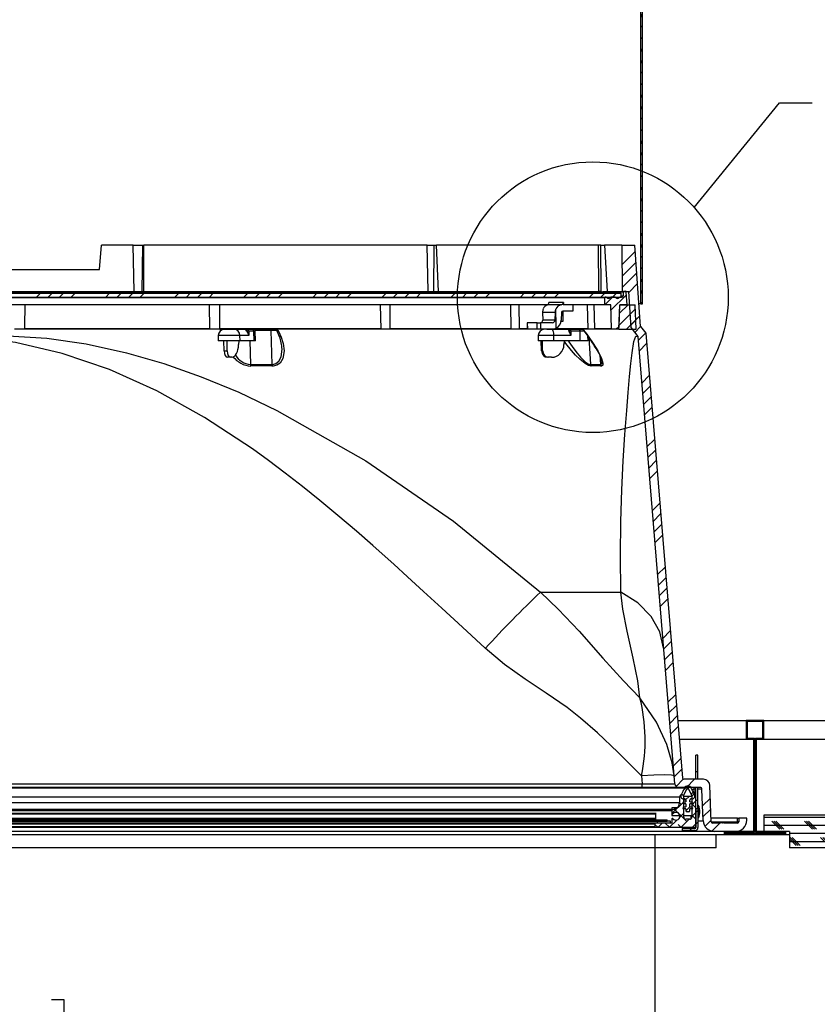
# Model space of a CAD drawing. Extents: x 2 to 154, y 1 to 99.
# Drawn here: x 66 to 79, y 11 to 26 of the extents above; entities that cross this region are included whole.
import ezdxf

# ---------------------------------------------------------------- set-up
doc = ezdxf.new("R2010")
doc.units = 0
doc.header["$MEASUREMENT"] = 0
doc.linetypes.add('SLD-SOLID', pattern=[0])
doc.layers.get('0').update_dxf_attribs({"linetype": 'CONTINUOUS'})
doc.styles.add('SLDTEXTSTYLE0', font='GOTHIC.TTF', dxfattribs={"width": 0.913})
doc.styles.get("Standard").update_dxf_attribs({"font": 'GOTHIC.TTF'})
doc.dimstyles.new('SLDDIMSTYLE1', dxfattribs={"dimtxt": 0.9375, "dimasz": 1, "dimexe": 0, "dimexo": 0.0625, "dimgap": 0.234375, "dimtad": 0, "dimtih": 1, "dimtoh": 1, "dimdec": 1, "dimrnd": 1e-09, "dimzin": 12, "dimtxsty": 'SLDTEXTSTYLE0', "dimsah": 1, "dimcen": 0.09, "dimazin": 3, "dimtfac": 1, "dimtdec": 1, "dimtofl": 0, "dimtmove": 0, "dimatfit": 3, "dimtolj": 1, "dimtzin": 12})
doc.dimstyles.new('SLDDIMSTYLE5', dxfattribs={"dimtxt": 0, "dimasz": 1, "dimexe": 0, "dimexo": 0.0625, "dimgap": 0, "dimtad": 0, "dimtih": 1, "dimtoh": 1, "dimdec": 0, "dimrnd": 1e-09, "dimzin": 0, "dimtxsty": 'STANDARD', "dimblk1": 'NONE', "dimblk2": 'NONE', "dimsah": 1, "dimcen": 0.09, "dimazin": 3, "dimtfac": 1, "dimtdec": 0, "dimtofl": 0, "dimtmove": 0, "dimatfit": 3, "dimtolj": 1, "dimtzin": 0})

# ---------------------------------------------------------------- blocks, each defined once
blk = doc.blocks.new('_D_3')
at = {"color": 7, "linetype": 'SLD-SOLID'}
for p, q in [((55.091, 13.852), (55.091, 9.704)), ((76.144, 13.852), (76.144, 9.704)), ((64.329, 11.323), (64.139, 11.323)), ((64.139, 11.323), (64.139, 9.834)), ((66.882, 11.323), (67.072, 11.323)), ((67.072, 11.323), (67.072, 9.834)), ((55.091, 9.954), (63.806, 9.954)), ((64.139, 9.834), (64.329, 9.834)), ((67.072, 9.834), (66.882, 9.834)), ((76.144, 9.954), (67.405, 9.954))]:
    blk.add_line(p, q, dxfattribs=at)
for points in [[(55.091, 9.954), (56.091, 9.766), (56.091, 10.141)], [(76.144, 9.954), (75.144, 10.141), (75.144, 9.766)]]:
    blk.add_solid(points, dxfattribs=at)
at = {"color": 7, "linetype": 'SLD-SOLID', "char_height": 0.9375, "attachment_point": 1, "style": 'SLDTEXTSTYLE0'}
for s, insert in [('535', (64.566, 11.031)), ('21"', (64.339, 9.591))]:
    blk.add_mtext(s, dxfattribs=dict(at, insert=insert))
blk = doc.blocks.new('_NONE')

msp = doc.modelspace()

# ---------------------------------------------------------------- hatches: boundary and pattern name
at = {"linetype": 'SLD-SOLID'}
h = msp.add_hatch(dxfattribs=at)
h.set_pattern_fill('ANSI38', style=0)
h.paths.add_polyline_path([(75.93, 27.009), (75.93, 22.004), (75.952, 22.004), (75.952, 27.003)], flags=0)
h = msp.add_hatch(dxfattribs=at)
h.set_pattern_fill('ANSI34', style=0)
edge = h.paths.add_edge_path(flags=0)
edge.add_arc((76.586, 14.725), 0.02, 184.7, 270, ccw=False)
edge.add_line((76.566, 14.723), (76.004, 21.552))
edge.add_line((76.004, 21.552), (75.925, 21.654))
edge.add_line((75.925, 21.654), (75.837, 22.904))
edge.add_line((75.837, 22.904), (75.636, 22.904))
edge.add_line((75.636, 22.904), (75.643, 22.196))
edge.add_line((75.643, 22.196), (75.742, 22.196))
edge.add_line((75.742, 22.196), (75.781, 21.636))
edge.add_line((75.781, 21.636), (75.883, 21.504))
edge.add_line((75.883, 21.504), (76.447, 14.637))
edge.add_arc((76.51, 14.642), 0.0625, 184.7, 270)
edge.add_line((76.51, 14.58), (76.835, 14.58))
edge.add_arc((76.835, 14.549), 0.031, 2, 90, ccw=False)
edge.add_line((76.866, 14.55), (76.883, 14.07))
edge.add_arc((77.055, 14.076), 0.172, 182, 270)
edge.add_line((77.055, 13.904), (77.383, 13.904))
edge.add_arc((77.383, 14.076), 0.172, 270, 360)
edge.add_line((77.555, 14.076), (77.555, 14.109))
edge.add_line((77.555, 14.109), (77.43, 14.109))
edge.add_line((77.43, 14.109), (77.43, 14.049))
edge.add_arc((77.41, 14.049), 0.02, 270, 360, ccw=False)
edge.add_line((77.41, 14.029), (77.202, 14.029))
edge.add_line((77.202, 14.029), (77.202, 14.039))
edge.add_line((77.202, 14.039), (77.189, 14.039))
edge.add_line((77.189, 14.039), (77.189, 14.029))
edge.add_line((77.189, 14.029), (77.179, 14.029))
edge.add_line((77.179, 14.029), (77.179, 14.039))
edge.add_line((77.179, 14.039), (77.153, 14.039))
edge.add_line((77.153, 14.039), (77.153, 14.029))
edge.add_line((77.153, 14.029), (77.029, 14.029))
edge.add_arc((77.029, 14.049), 0.02, 182, 270, ccw=False)
edge.add_line((77.009, 14.049), (76.989, 14.608))
edge.add_arc((76.889, 14.605), 0.1, 2, 90)
edge.add_line((76.889, 14.705), (76.586, 14.705))
h = msp.add_hatch(dxfattribs=at)
h.set_pattern_fill('ANSI34', style=0)
h.paths.add_polyline_path([(75.627, 22.166), (55.607, 22.166), (55.607, 22.106), (75.627, 22.106)], flags=0)
h = msp.add_hatch(dxfattribs=at)
h.set_pattern_fill('ANSI34', style=0)
edge = h.paths.add_edge_path(flags=0)
edge.add_arc((75.38, 22.098), 0.00787, 90, 180)
edge.add_line((75.372, 22.098), (75.372, 21.991))
edge.add_line((75.372, 21.991), (75.465, 21.991))
edge.add_line((75.465, 21.991), (75.477, 21.624))
edge.add_arc((75.485, 21.624), 0.00787, 182, 270)
edge.add_line((75.485, 21.616), (75.542, 21.616))
edge.add_line((75.542, 21.616), (75.594, 21.646))
edge.add_line((75.594, 21.646), (75.606, 21.991))
edge.add_line((75.606, 21.991), (75.719, 21.991))
edge.add_line((75.719, 21.991), (75.705, 22.185))
edge.add_arc((75.694, 22.185), 0.0118, 4, 90)
edge.add_line((75.694, 22.196), (75.669, 22.196))
edge.add_arc((75.669, 22.185), 0.0118, 90, 180)
edge.add_line((75.657, 22.185), (75.657, 22.126))
edge.add_arc((75.638, 22.126), 0.0197, 270, 360, ccw=False)
edge.add_line((75.638, 22.106), (75.607, 22.106))
edge.add_arc((75.607, 22.09), 0.0157, 90, 145.5826)
edge.add_arc((75.569, 22.116), 0.0295, 214.4174, 325.5826, ccw=False)
edge.add_arc((75.532, 22.09), 0.0157, 34.4174, 90)
edge.add_line((75.532, 22.106), (75.469, 22.106))
edge.add_arc((75.469, 22.09), 0.0157, 90, 145.5826)
edge.add_arc((75.431, 22.116), 0.0295, 214.4174, 325.5826, ccw=False)
edge.add_arc((75.394, 22.09), 0.0157, 34.4174, 90)
edge.add_line((75.394, 22.106), (75.38, 22.106))
h = msp.add_hatch(dxfattribs=at)
h.set_pattern_fill('ANSI31', style=0)
h.paths.add_polyline_path([(75.592, 21.616), (75.855, 21.616), (75.842, 21.991), (75.605, 21.991)], flags=0)
h = msp.add_hatch(dxfattribs=at)
h.set_pattern_fill('ANSI31', style=0)
h.paths.add_polyline_path([(77.207, 13.859), (78.152, 13.859), (78.152, 13.904), (77.702, 13.904), (77.702, 15.319), (77.815, 15.319), (77.815, 15.609), (77.545, 15.609), (77.545, 15.319), (77.657, 15.319), (77.657, 13.904), (77.207, 13.904)], flags=0)
h.paths.add_polyline_path([(78.137, 13.889), (78.137, 13.874), (77.222, 13.874), (77.222, 13.889), (77.672, 13.889), (77.672, 15.334), (77.56, 15.334), (77.56, 15.594), (77.8, 15.594), (77.8, 15.334), (77.687, 15.334), (77.687, 13.889)], flags=0)
h = msp.add_hatch(dxfattribs=at)
h.set_pattern_fill('ANSI31', style=0)
edge = h.paths.add_edge_path(flags=0)
edge.add_line((76.639, 14.205), (76.659, 14.205))
edge.add_arc((76.659, 14.225), 0.0197, 270, 360)
edge.add_line((76.678, 14.225), (76.678, 14.249))
edge.add_line((76.678, 14.249), (76.708, 14.249))
edge.add_arc((76.708, 14.264), 0.0157, 270, 450)
edge.add_line((76.708, 14.28), (76.678, 14.28))
edge.add_line((76.678, 14.28), (76.678, 14.327))
edge.add_line((76.678, 14.327), (76.708, 14.327))
edge.add_arc((76.708, 14.343), 0.0157, 270, 450)
edge.add_line((76.708, 14.359), (76.678, 14.359))
edge.add_line((76.678, 14.359), (76.678, 14.386))
edge.add_arc((76.694, 14.386), 0.0157, 90, 180, ccw=False)
edge.add_line((76.694, 14.402), (76.714, 14.402))
edge.add_arc((76.714, 14.446), 0.0433, 270, 385.7508)
edge.add_line((76.753, 14.464), (76.702, 14.57))
edge.add_arc((76.649, 14.544), 0.0591, 25.7508, 154.2492)
edge.add_line((76.596, 14.57), (76.545, 14.464))
edge.add_arc((76.584, 14.446), 0.0433, 154.2492, 270)
edge.add_line((76.584, 14.402), (76.604, 14.402))
edge.add_arc((76.604, 14.386), 0.0157, 0, 90, ccw=False)
edge.add_line((76.619, 14.386), (76.619, 14.359))
edge.add_line((76.619, 14.359), (76.59, 14.359))
edge.add_arc((76.59, 14.343), 0.0157, 90, 270)
edge.add_line((76.59, 14.327), (76.619, 14.327))
edge.add_line((76.619, 14.327), (76.619, 14.28))
edge.add_line((76.619, 14.28), (76.59, 14.28))
edge.add_arc((76.59, 14.264), 0.0157, 90, 270)
edge.add_line((76.59, 14.249), (76.619, 14.249))
edge.add_line((76.619, 14.249), (76.619, 14.225))
edge.add_arc((76.639, 14.225), 0.0197, 180, 270)
edge = h.paths.add_edge_path(flags=0)
edge.add_line((76.58, 14.447), (76.631, 14.553))
edge.add_arc((76.649, 14.544), 0.0197, 25.7508, 154.2492, ccw=False)
edge.add_line((76.667, 14.553), (76.717, 14.447))
edge.add_arc((76.714, 14.446), 0.00394, -90, 25.7508, ccw=False)
edge.add_line((76.714, 14.442), (76.584, 14.442))
edge.add_arc((76.584, 14.446), 0.00394, 154.2492, 270, ccw=False)
h = msp.add_hatch(dxfattribs=at)
h.set_pattern_fill('ANSI38', style=0)
edge = h.paths.add_edge_path(flags=0)
edge.add_arc((76.414, 14.093), 0.00968, 38.7868, 180)
edge.add_line((76.404, 14.093), (76.404, 14.03))
edge.add_line((76.404, 14.03), (76.154, 14.03))
edge.add_arc((76.154, 14.02), 0.01, 90, 180)
edge.add_line((76.144, 14.02), (76.144, 13.977))
edge.add_arc((76.154, 13.977), 0.01, 180, 270)
edge.add_line((76.154, 13.967), (76.764, 13.967))
edge.add_arc((76.764, 13.977), 0.01, 270, 360)
edge.add_line((76.774, 13.977), (76.774, 14.435))
edge.add_arc((76.742, 14.435), 0.0315, 0, 180)
edge.add_line((76.711, 14.435), (76.711, 14.122))
edge.add_arc((76.681, 14.122), 0.03, 270, 360, ccw=False)
edge.add_line((76.681, 14.092), (76.616, 14.092))
edge.add_arc((76.616, 14.122), 0.03, 180, 270, ccw=False)
edge.add_line((76.586, 14.122), (76.586, 14.435))
edge.add_arc((76.554, 14.435), 0.0315, 0, 180)
edge.add_line((76.523, 14.435), (76.523, 14.35))
edge.add_arc((76.413, 14.35), 0.11, 284.4775, 360, ccw=False)
edge.add_arc((76.468, 14.137), 0.11, 104.4775, 125.5785)
edge.add_line((76.404, 14.226), (76.404, 14.185))
edge.add_arc((76.415, 14.185), 0.0113, 180, 317.6913)
edge.add_arc((76.468, 14.137), 0.06, -141.2132, 137.6913, ccw=False)
h = msp.add_hatch(dxfattribs=at)
h.set_pattern_fill('ANSI31', style=0)
edge = h.paths.add_edge_path(flags=0)
edge.add_line((76.804, 14.253), (76.774, 14.253))
edge.add_line((76.774, 14.253), (76.774, 13.963))
edge.add_arc((76.759, 13.963), 0.015, 270, 360, ccw=False)
edge.add_line((76.759, 13.948), (76.562, 13.948))
edge.add_line((76.562, 13.948), (76.562, 13.918))
edge.add_line((76.562, 13.918), (76.759, 13.918))
edge.add_arc((76.759, 13.963), 0.045, 270, 360)
edge.add_line((76.804, 13.963), (76.804, 14.253))
h = msp.add_hatch(dxfattribs=at)
h.set_pattern_fill('ANSI31', style=0)
h.paths.add_polyline_path([(76.331, 14.081), (54.831, 14.081), (54.831, 14.061), (76.331, 14.061)], flags=0)
h = msp.add_hatch(dxfattribs=at)
h.set_pattern_fill('ANSI34', style=0)
h.paths.add_polyline_path([(76.184, 14.03), (76.384, 14.03), (76.384, 14.061), (76.184, 14.061)], flags=0)
h = msp.add_hatch(dxfattribs=at)
h.set_pattern_fill('CORK', style=0)
h.set_pattern_definition([(0, (0, 0), (0, 0.125), []), (135, (0.0625, -0.0625), (-0.25, -0.25), [0.1767767, -0.1767767]), (135, (0.09375, -0.0625), (-0.25, -0.25), [0.1767767, -0.1767767]), (135, (0.125, -0.0625), (-0.25, -0.25), [0.1767767, -0.1767767])])
h.paths.add_polyline_path([(86.68, 13.654), (86.68, 14.154), (77.815, 14.154), (77.815, 13.904), (78.212, 13.904), (78.212, 13.654)], flags=0)

# ---------------------------------------------------------------- linework, layer by layer
at = {"color": 7, "linetype": 'SLD-SOLID'}
for p, q in [((75.93, 22.004), (75.93, 27.009)), ((75.952, 22.004), (75.952, 27.003)), ((67.617, 22.529), (67.65, 22.904)), ((68.138, 22.904), (67.65, 22.904)), ((68.152, 22.196), (68.138, 22.904)), ((68.138, 22.904), (68.283, 22.904)), ((68.272, 22.196), (68.283, 22.904)), ((68.283, 22.904), (68.297, 22.904)), ((68.298, 22.196), (68.297, 22.904)), ((72.649, 22.904), (68.297, 22.904)), ((72.662, 22.196), (72.649, 22.904)), ((72.649, 22.904), (72.755, 22.904)), ((72.75, 22.196), (72.755, 22.904)), ((72.755, 22.904), (72.794, 22.904)), ((72.82, 22.196), (72.794, 22.904)), ((75.276, 22.904), (72.794, 22.904)), ((75.285, 22.196), (75.276, 22.904)), ((75.314, 22.904), (75.276, 22.904)), ((75.317, 22.196), (75.314, 22.904)), ((75.314, 22.904), (75.368, 22.904)), ((75.368, 22.904), (75.413, 22.196)), ((75.636, 22.904), (75.368, 22.904)), ((75.636, 22.904), (75.643, 22.196)), ((75.636, 22.904), (75.837, 22.904)), ((75.925, 21.654), (75.837, 22.904)), ((65.686, 22.529), (67.617, 22.529)), ((55.607, 22.166), (75.627, 22.166)), ((55.607, 22.106), (75.627, 22.106)), ((65.68, 22.196), (68.152, 22.196)), ((68.152, 22.196), (68.272, 22.196)), ((68.272, 22.196), (72.662, 22.196)), ((72.662, 22.196), (72.75, 22.196)), ((72.75, 22.196), (75.285, 22.196)), ((75.317, 22.196), (75.285, 22.196)), ((75.343, 22.196), (75.643, 22.196)), ((75.372, 22.098), (75.372, 21.991)), ((75.394, 22.106), (75.38, 22.106)), ((75.532, 22.106), (75.469, 22.106)), ((75.638, 22.106), (75.607, 22.106)), ((75.627, 22.106), (75.627, 22.166)), ((75.643, 22.196), (75.742, 22.196)), ((75.657, 22.185), (75.657, 22.126)), ((75.694, 22.196), (75.669, 22.196)), ((75.719, 21.991), (75.705, 22.185)), ((75.781, 21.636), (75.742, 22.196)), ((74.497, 21.991), (58.06, 21.991)), ((66.471, 21.656), (66.477, 21.991)), ((69.302, 21.991), (69.308, 21.616)), ((69.464, 21.624), (69.466, 21.991)), ((71.928, 21.991), (71.935, 21.616)), ((72.081, 21.624), (72.079, 21.991)), ((73.928, 21.991), (73.934, 21.616)), ((74.066, 21.624), (74.059, 21.991)), ((74.739, 22.026), (74.738, 21.991)), ((75.372, 21.991), (74.738, 21.991)), ((75.106, 21.991), (75.113, 21.616)), ((75.223, 21.624), (75.213, 21.991)), ((75.465, 21.991), (75.372, 21.991)), ((75.477, 21.624), (75.465, 21.991)), ((75.592, 21.616), (75.605, 21.991)), ((75.594, 21.646), (75.606, 21.991)), ((75.605, 21.991), (75.842, 21.991)), ((75.719, 21.991), (75.606, 21.991)), ((75.855, 21.616), (75.842, 21.991)), ((75.93, 22.004), (75.9, 22.004)), ((75.93, 22.004), (75.952, 22.004)), ((74.42, 21.873), (74.423, 21.754)), ((74.611, 21.873), (74.609, 21.754)), ((74.71, 21.873), (74.706, 21.754)), ((74.73, 21.893), (74.733, 21.735)), ((74.884, 21.893), (74.733, 21.893)), ((66.471, 21.616), (66.472, 21.656)), ((74.181, 21.715), (74.183, 21.616)), ((74.184, 21.715), (74.181, 21.715)), ((74.338, 21.715), (74.184, 21.715)), ((74.338, 21.715), (74.39, 21.715)), ((74.572, 21.715), (74.39, 21.715)), ((74.733, 21.735), (74.703, 21.735)), ((75.594, 21.646), (75.542, 21.616)), ((75.781, 21.636), (75.883, 21.504)), ((75.925, 21.654), (76.004, 21.552)), ((66.471, 21.616), (66.313, 21.616)), ((69.308, 21.616), (66.469, 21.616)), ((69.465, 21.616), (69.308, 21.616)), ((69.441, 21.518), (69.438, 21.434)), ((71.935, 21.616), (69.465, 21.616)), ((69.504, 21.614), (69.541, 21.614)), ((69.541, 21.614), (69.687, 21.614)), ((69.687, 21.614), (69.812, 21.614)), ((69.812, 21.614), (70.327, 21.614)), ((70.015, 21.434), (70.01, 21.586)), ((70.337, 21.602), (70.372, 21.519)), ((72.085, 21.616), (71.935, 21.616)), ((73.934, 21.616), (72.085, 21.616)), ((74.072, 21.616), (73.934, 21.616)), ((74.183, 21.616), (74.072, 21.616)), ((74.186, 21.616), (74.183, 21.616)), ((74.336, 21.616), (74.186, 21.616)), ((74.262, 21.616), (74.262, 21.616)), ((74.267, 21.616), (74.267, 21.616)), ((74.31, 21.616), (74.31, 21.616)), ((74.314, 21.616), (74.314, 21.616)), ((74.315, 21.616), (74.315, 21.616)), ((74.325, 21.616), (74.325, 21.616)), ((74.328, 21.616), (74.328, 21.616)), ((74.335, 21.616), (74.335, 21.616)), ((74.388, 21.616), (74.336, 21.616)), ((74.346, 21.616), (74.346, 21.616)), ((74.353, 21.518), (74.35, 21.434)), ((74.368, 21.616), (74.368, 21.616)), ((74.384, 21.616), (74.384, 21.616)), ((74.57, 21.616), (74.388, 21.616)), ((74.401, 21.616), (74.401, 21.616)), ((74.419, 21.616), (74.419, 21.616)), ((74.421, 21.616), (74.421, 21.616)), ((74.431, 21.616), (74.431, 21.616)), ((74.432, 21.616), (74.432, 21.616)), ((74.437, 21.616), (74.437, 21.616)), ((74.454, 21.614), (74.454, 21.614)), ((74.46, 21.616), (74.46, 21.616)), ((74.48, 21.616), (74.48, 21.616)), ((74.485, 21.616), (74.485, 21.616)), ((74.487, 21.614), (74.558, 21.614)), ((74.558, 21.614), (74.793, 21.614)), ((75.113, 21.616), (74.57, 21.616)), ((74.793, 21.614), (75.027, 21.614)), ((75.042, 21.606), (75.114, 21.508)), ((75.23, 21.616), (75.113, 21.616)), ((75.114, 21.509), (75.114, 21.509)), ((75.117, 21.434), (75.114, 21.508)), ((75.485, 21.616), (75.23, 21.616)), ((75.542, 21.616), (75.485, 21.616)), ((75.592, 21.616), (75.542, 21.616)), ((75.592, 21.616), (75.855, 21.616)), ((75.883, 21.504), (76.447, 14.637)), ((76.004, 21.552), (76.566, 14.723)), ((69.776, 21.434), (69.438, 21.434)), ((69.532, 21.283), (69.528, 21.434)), ((69.579, 21.283), (69.58, 21.434)), ((69.755, 21.434), (69.754, 21.381)), ((69.991, 21.434), (69.776, 21.434)), ((70.015, 21.434), (69.991, 21.434)), ((74.594, 21.434), (74.35, 21.434)), ((74.403, 21.283), (74.399, 21.434)), ((74.421, 21.283), (74.42, 21.434)), ((74.998, 21.434), (74.594, 21.434)), ((74.749, 21.434), (74.747, 21.381)), ((75.117, 21.434), (74.998, 21.434)), ((69.628, 21.184), (69.583, 21.184)), ((69.651, 21.184), (69.628, 21.184)), ((74.515, 21.184), (74.497, 21.184)), ((74.558, 21.184), (74.515, 21.184)), ((76.493, 15.609), (77.545, 15.609)), ((77.545, 15.609), (77.545, 15.319)), ((77.815, 15.609), (77.545, 15.609)), ((77.8, 15.594), (77.56, 15.594)), ((77.56, 15.594), (77.56, 15.334)), ((77.8, 15.334), (77.8, 15.594)), ((77.815, 15.319), (77.815, 15.609)), ((77.815, 15.609), (86.617, 15.609)), ((76.517, 15.319), (77.545, 15.319)), ((77.545, 15.319), (77.657, 15.319)), ((77.56, 15.334), (77.672, 15.334)), ((77.657, 15.319), (77.657, 13.904)), ((77.672, 15.334), (77.672, 13.889)), ((77.672, 15.319), (77.687, 15.319)), ((77.687, 13.889), (77.687, 15.334)), ((77.687, 15.334), (77.8, 15.334)), ((77.702, 15.319), (77.815, 15.319)), ((77.702, 13.904), (77.702, 15.319)), ((77.815, 15.319), (86.617, 15.319)), ((76.804, 15.074), (76.774, 15.074)), ((76.774, 14.824), (76.774, 15.074)), ((76.804, 14.824), (76.804, 15.074)), ((76.774, 14.705), (76.774, 14.824)), ((76.804, 14.705), (76.804, 14.824)), ((76.889, 14.705), (76.586, 14.705)), ((75.949, 14.58), (65.617, 14.58)), ((76.51, 14.58), (75.949, 14.58)), ((76.835, 14.58), (76.51, 14.58)), ((76.596, 14.57), (76.545, 14.464)), ((76.631, 14.553), (76.58, 14.447)), ((76.717, 14.447), (76.667, 14.553)), ((76.753, 14.464), (76.702, 14.57)), ((76.774, 14.435), (76.774, 14.58)), ((76.804, 14.386), (76.804, 14.58)), ((76.883, 14.07), (76.866, 14.55)), ((77.009, 14.049), (76.989, 14.608)), ((76.523, 14.435), (76.523, 14.35)), ((76.714, 14.442), (76.584, 14.442)), ((76.604, 14.402), (76.584, 14.402)), ((76.586, 14.122), (76.586, 14.435)), ((76.619, 14.386), (76.619, 14.359)), ((76.678, 14.359), (76.678, 14.386)), ((76.714, 14.402), (76.694, 14.402)), ((76.711, 14.435), (76.711, 14.122)), ((76.774, 13.977), (76.774, 14.435)), ((76.804, 14.253), (76.804, 14.386)), ((64.335, 14.226), (76.404, 14.226)), ((76.485, 14.267), (76.404, 14.267)), ((76.404, 14.267), (76.404, 14.226)), ((76.404, 14.226), (76.404, 14.185)), ((76.59, 14.359), (76.586, 14.359)), ((76.59, 14.327), (76.586, 14.327)), ((76.59, 14.28), (76.586, 14.28)), ((76.59, 14.359), (76.619, 14.359)), ((76.619, 14.327), (76.59, 14.327)), ((76.59, 14.28), (76.619, 14.28)), ((76.619, 14.249), (76.59, 14.249)), ((76.619, 14.327), (76.619, 14.28)), ((76.619, 14.249), (76.619, 14.225)), ((76.678, 14.359), (76.708, 14.359)), ((76.678, 14.28), (76.678, 14.327)), ((76.708, 14.327), (76.678, 14.327)), ((76.678, 14.28), (76.708, 14.28)), ((76.678, 14.225), (76.678, 14.249)), ((76.708, 14.249), (76.678, 14.249)), ((76.774, 14.253), (76.774, 13.963)), ((76.804, 14.253), (76.774, 14.253)), ((76.804, 14.253), (76.804, 13.963)), ((76.828, 14.237), (76.828, 14.207)), ((54.831, 14.081), (76.331, 14.081)), ((54.831, 14.061), (76.331, 14.061)), ((76.151, 14.103), (54.849, 14.103)), ((64.329, 14.173), (76.151, 14.173)), ((76.151, 14.189), (76.151, 14.081)), ((76.184, 14.03), (76.184, 14.061)), ((76.384, 14.061), (76.184, 14.061)), ((76.331, 14.061), (76.331, 14.081)), ((76.384, 14.03), (76.384, 14.061)), ((76.404, 14.185), (76.404, 14.147)), ((76.404, 14.147), (76.527, 14.147)), ((76.404, 14.093), (76.404, 14.03)), ((76.586, 14.147), (76.711, 14.147)), ((76.681, 14.092), (76.616, 14.092)), ((76.659, 14.205), (76.639, 14.205)), ((76.693, 14.147), (76.693, 14.094)), ((76.828, 14.207), (76.828, 14.177)), ((77.41, 14.109), (77.007, 14.109)), ((77.41, 14.109), (77.43, 14.109)), ((77.43, 14.109), (77.43, 14.049)), ((77.555, 14.109), (77.43, 14.109)), ((77.555, 14.076), (77.555, 14.109)), ((77.815, 14.154), (77.815, 13.904)), ((86.68, 14.154), (77.815, 14.154)), ((55.081, 13.967), (76.154, 13.967)), ((76.154, 14.03), (55.101, 14.03)), ((76.144, 14.02), (76.144, 13.977)), ((76.404, 14.03), (76.154, 14.03)), ((76.154, 13.967), (76.764, 13.967)), ((76.384, 14.03), (76.184, 14.03)), ((76.562, 13.948), (76.562, 13.918)), ((76.759, 13.948), (76.562, 13.948)), ((76.759, 13.918), (76.562, 13.918)), ((77.153, 14.029), (77.029, 14.029)), ((77.114, 14.039), (77.114, 14.029)), ((77.117, 14.039), (77.117, 14.029)), ((77.153, 14.039), (77.117, 14.039)), ((77.153, 14.029), (77.153, 14.039)), ((77.153, 14.039), (77.179, 14.039)), ((77.179, 14.039), (77.179, 14.029)), ((77.189, 14.039), (77.179, 14.039)), ((77.189, 14.029), (77.179, 14.029)), ((77.189, 14.029), (77.189, 14.039)), ((77.189, 14.039), (77.202, 14.039)), ((77.202, 14.039), (77.202, 14.029)), ((77.242, 14.039), (77.202, 14.039)), ((77.41, 14.029), (77.202, 14.029)), ((77.242, 14.039), (77.242, 14.029)), ((77.255, 14.039), (77.245, 14.039)), ((77.246, 14.039), (77.246, 14.029)), ((77.255, 14.039), (77.255, 14.029)), ((77.258, 14.039), (77.255, 14.039)), ((77.258, 14.039), (77.258, 14.029)), ((54.028, 13.859), (77.207, 13.859)), ((76.758, 13.904), (65.999, 13.904)), ((77.055, 13.904), (76.758, 13.904)), ((77.383, 13.904), (77.055, 13.904)), ((77.085, 13.654), (77.085, 13.859)), ((77.207, 13.904), (77.207, 13.859)), ((77.657, 13.904), (77.207, 13.904)), ((77.207, 13.859), (78.152, 13.859)), ((77.672, 13.889), (77.222, 13.889)), ((77.222, 13.889), (77.222, 13.874)), ((77.222, 13.874), (78.137, 13.874)), ((77.672, 13.904), (77.687, 13.904)), ((78.137, 13.889), (77.687, 13.889)), ((78.152, 13.904), (77.702, 13.904)), ((78.212, 13.904), (77.815, 13.904)), ((78.137, 13.874), (78.137, 13.889)), ((78.152, 13.859), (78.152, 13.904)), ((78.152, 13.859), (78.212, 13.859)), ((78.212, 13.904), (78.212, 13.654)), ((77.085, 13.654), (54.15, 13.654)), ((86.68, 13.654), (78.212, 13.654))]:
    msp.add_line(p, q, dxfattribs=at)
at = {"color": 8, "linetype": 'SLD-SOLID'}
for p, q in [((75.657, 22.185), (55.577, 22.185)), ((75.372, 22.098), (55.862, 22.098)), ((75.456, 22.099), (75.407, 22.099)), ((75.594, 22.099), (75.545, 22.099)), ((75.627, 22.126), (75.657, 22.126)), ((74.882, 21.991), (74.884, 21.893)), ((74.611, 21.873), (74.42, 21.873)), ((66.471, 21.624), (69.308, 21.624)), ((69.464, 21.624), (71.934, 21.624)), ((72.081, 21.624), (73.934, 21.624)), ((74.066, 21.624), (74.183, 21.624)), ((74.184, 21.715), (74.186, 21.616)), ((74.336, 21.616), (74.338, 21.715)), ((74.39, 21.715), (74.388, 21.616)), ((74.609, 21.754), (74.423, 21.754)), ((74.612, 21.624), (75.112, 21.624)), ((75.223, 21.624), (75.477, 21.624)), ((69.774, 21.518), (69.441, 21.518)), ((69.48, 21.592), (69.477, 21.607)), ((69.776, 21.434), (69.774, 21.518)), ((69.913, 21.518), (69.774, 21.518)), ((69.876, 21.595), (69.869, 21.595)), ((69.885, 21.577), (69.885, 21.586)), ((69.912, 21.586), (69.913, 21.518)), ((69.987, 21.586), (69.912, 21.586)), ((69.991, 21.434), (69.987, 21.586)), ((70.01, 21.586), (69.987, 21.586)), ((70.248, 21.596), (70.008, 21.596)), ((70.248, 21.596), (70.264, 21.075)), ((70.341, 21.596), (70.248, 21.596)), ((74.593, 21.518), (74.353, 21.518)), ((74.594, 21.434), (74.593, 21.518)), ((74.854, 21.518), (74.593, 21.518)), ((74.826, 21.595), (74.824, 21.595)), ((74.829, 21.577), (74.83, 21.586)), ((74.855, 21.586), (74.854, 21.518)), ((74.996, 21.586), (74.855, 21.586)), ((74.998, 21.434), (74.996, 21.586)), ((75.059, 21.586), (74.996, 21.586)), ((75.128, 21.489), (75.155, 21.075)), ((69.529, 21.418), (69.523, 21.434)), ((69.926, 21.434), (69.937, 21.075)), ((69.532, 21.283), (69.579, 21.283)), ((74.403, 21.283), (74.421, 21.283)), ((75.298, 21.215), (75.307, 21.075)), ((69.937, 21.075), (70.264, 21.075)), ((75.155, 21.075), (75.307, 21.075)), ((74.388, 17.578), (75.623, 17.578)), ((76.774, 14.824), (76.804, 14.824)), ((75.939, 14.757), (75.949, 14.637)), ((76.596, 14.57), (54.639, 14.57)), ((65.617, 14.637), (75.949, 14.637)), ((75.949, 14.58), (75.949, 14.637)), ((76.667, 14.553), (76.631, 14.553)), ((76.741, 14.55), (76.712, 14.55)), ((76.741, 14.58), (76.741, 14.55)), ((76.741, 14.55), (76.744, 14.483)), ((54.712, 14.435), (76.523, 14.435)), ((76.619, 14.386), (76.586, 14.386)), ((76.774, 14.386), (76.804, 14.386)), ((54.712, 14.35), (76.523, 14.35)), ((64.327, 14.243), (76.404, 14.243)), ((76.82, 14.29), (76.82, 14.207)), ((54.843, 14.093), (76.151, 14.093)), ((64.334, 14.185), (76.151, 14.185)), ((76.82, 14.207), (76.82, 14.123)), ((77.41, 14.049), (77.41, 14.109)), ((55.091, 14.02), (76.144, 14.02)), ((55.091, 13.977), (76.144, 13.977)), ((76.758, 13.948), (76.758, 13.967)), ((76.758, 13.904), (76.758, 13.918)), ((77.009, 14.049), (77.41, 14.049)), ((77.41, 14.049), (77.41, 14.029)), ((77.43, 14.049), (77.41, 14.049))]:
    msp.add_line(p, q, dxfattribs=at)
at = {"color": 7, "linetype": 'SLD-SOLID', "flags": 128}
for points in [[(72.085, 21.616), (72.084, 21.617), (72.083, 21.618), (72.082, 21.62), (72.082, 21.623), (72.081, 21.624)], [(65.617, 21.504), (66.211, 21.515), (66.808, 21.476), (67.415, 21.389), (68.035, 21.252), (68.606, 21.088), (69.179, 20.885), (69.757, 20.646), (70.341, 20.369), (71.708, 19.596), (73.053, 18.666), (74.388, 17.578)], [(74.824, 21.595), (74.821, 21.605), (74.821, 21.613), (74.822, 21.614), (74.822, 21.614)], [(75.623, 17.578), (75.615, 18.14), (75.62, 18.663), (75.635, 19.147), (75.658, 19.593), (75.684, 19.999), (75.712, 20.366), (75.733, 20.645), (75.754, 20.886), (75.774, 21.088), (75.793, 21.253), (75.82, 21.424), (75.849, 21.508), (75.883, 21.504)]]:
    msp.add_lwpolyline(points, dxfattribs=at)
at = {"color": 8, "linetype": 'SLD-SOLID', "flags": 128}
for points in [[(73.541, 16.716), (73.19, 17.04), (72.874, 17.332), (72.593, 17.59), (72.346, 17.815), (72.134, 18.008), (71.957, 18.167), (71.815, 18.294), (71.561, 18.516), (71.278, 18.756), (71.002, 18.985), (70.733, 19.201), (70.47, 19.405), (70.215, 19.597), (69.967, 19.776), (69.23, 20.26), (68.498, 20.666), (67.77, 20.994), (67.048, 21.242), (66.33, 21.413), (65.617, 21.504)], [(69.501, 21.606), (69.49, 21.607), (69.477, 21.607)], [(69.886, 21.614), (69.884, 21.614), (69.882, 21.613), (69.881, 21.611), (69.879, 21.609), (69.878, 21.606), (69.877, 21.603), (69.876, 21.599), (69.876, 21.595)], [(70.248, 21.596), (70.248, 21.6), (70.248, 21.603), (70.247, 21.606), (70.246, 21.609), (70.244, 21.611), (70.243, 21.613), (70.242, 21.614), (70.24, 21.614)], [(70.4, 21.508), (70.438, 21.394), (70.452, 21.283), (70.435, 21.166), (70.391, 21.095), (70.34, 21.061), (70.283, 21.048), (70.268, 21.048)], [(70.358, 21.607), (70.352, 21.607), (70.344, 21.606), (70.342, 21.606), (70.338, 21.604), (70.338, 21.602)], [(70.358, 21.607), (70.388, 21.536), (70.4, 21.508)], [(74.593, 21.518), (74.592, 21.537), (74.59, 21.555), (74.586, 21.572), (74.582, 21.586), (74.577, 21.598), (74.571, 21.607), (74.565, 21.613), (74.558, 21.614)], [(74.996, 21.586), (74.996, 21.591), (74.995, 21.597), (74.994, 21.602), (74.993, 21.606), (74.991, 21.61), (74.989, 21.612), (74.988, 21.614), (74.986, 21.614)], [(75.044, 21.607), (75.042, 21.607), (75.042, 21.606)], [(75.044, 21.607), (75.097, 21.536), (75.118, 21.508)], [(75.118, 21.508), (75.115, 21.508), (75.114, 21.509)], [(75.118, 21.508), (75.198, 21.394), (75.267, 21.283), (75.325, 21.166), (75.345, 21.095), (75.342, 21.061), (75.323, 21.048), (75.316, 21.048)], [(70.264, 21.075), (70.277, 21.075), (70.326, 21.088), (70.37, 21.122), (70.407, 21.193), (70.421, 21.31), (70.418, 21.333)], [(75.164, 21.048), (75.123, 21.058), (75.072, 21.088), (74.989, 21.156), (74.926, 21.218), (74.865, 21.286), (74.777, 21.396), (74.749, 21.436)], [(74.815, 21.434), (74.822, 21.423), (74.897, 21.313), (74.949, 21.246), (75.004, 21.183), (75.075, 21.115), (75.119, 21.085), (75.148, 21.075), (75.155, 21.075)], [(70.268, 21.048), (70.177, 21.05), (69.942, 21.048)], [(75.316, 21.048), (75.274, 21.05), (75.164, 21.048)], [(75.307, 21.075), (75.313, 21.075), (75.329, 21.088), (75.331, 21.118)], [(74.388, 17.578), (74.66, 17.318), (74.981, 16.976), (75.344, 16.565), (75.663, 16.215), (75.914, 15.956)], [(76.277, 16.716), (76.218, 16.967), (76.084, 17.205), (75.88, 17.414), (75.623, 17.578)], [(75.914, 15.956), (75.88, 16.215), (75.811, 16.565), (75.716, 16.976), (75.65, 17.318), (75.623, 17.578)], [(75.939, 14.757), (75.574, 15.121), (75.262, 15.417), (75.003, 15.645), (74.798, 15.806), (74.477, 16.029), (74.151, 16.244), (73.834, 16.468), (73.541, 16.716)], [(76.438, 14.757), (76.409, 14.957), (76.329, 15.238), (76.169, 15.581), (75.914, 15.956)], [(76.438, 14.757), (76.399, 14.77), (76.29, 14.774), (76.129, 14.77), (75.939, 14.757)]]:
    msp.add_lwpolyline(points, dxfattribs=at)
at = {"color": 7, "linetype": 'SLD-SOLID'}
msp.add_circle((75.191, 22.106), 2.078, dxfattribs=at)
for centre, radius, start, end in [((75.38, 22.098), 0.00787, 90, 180), ((75.394, 22.09), 0.0157, 34.4174, 90), ((75.431, 22.116), 0.0295, 214.4174, 325.5826), ((75.469, 22.09), 0.0157, 90, 145.5826), ((75.532, 22.09), 0.0157, 34.4174, 90), ((75.569, 22.116), 0.0295, 214.4174, 325.5826), ((75.607, 22.09), 0.0157, 90, 145.5826), ((75.638, 22.126), 0.0197, 270, 0), ((75.669, 22.185), 0.0118, 90, 180), ((75.694, 22.185), 0.0118, 4, 90), ((74.535, 21.883), 0.113, 110.7041, 158.1931), ((74.48, 22.02), 0.035, 294.6814, 10.3449), ((74.726, 21.877), 0.114, 101.4181, 155.0263), ((74.697, 22.029), 0.0421, 279.8161, 355.4355), ((74.731, 21.871), 0.0216, 86.2564, 175.1063), ((69.48, 21.622), 0.0161, 174.9358, 202.5356), ((74.073, 21.623), 0.00721, 175.5991, 257.9224), ((74.557, 21.763), 0.149, 298.007, 356.5907), ((75.231, 21.624), 0.0076, 179.9586, 266.9488), ((75.485, 21.624), 0.00787, 182, 270), ((69.541, 21.514), 0.1, 90, 178), ((69.504, 21.565), 0.0491, 89.3844, 122.6575), ((69.824, 21.554), 0.0603, 42.7369, 87.0231), ((69.746, 21.475), 0.172, 14.3419, 36.3524), ((69.98, 21.584), 0.03, 2, 90), ((70.319, 21.594), 0.02, 22.1588, 89.9871), ((70.324, 21.536), 0.0788, 64.241, 87.5305), ((69.912, 21.304), 0.507, 3.3353, 25.1023), ((74.453, 21.514), 0.1, 90, 178), ((74.541, 21.424), 0.327, 16.7536, 28.0017), ((75.018, 21.57), 0.0457, 54.0777, 78.3576), ((75.026, 21.594), 0.02, 35.8388, 67.3796), ((73.661, 20.396), 1.829, 31.0909, 37.438), ((74.729, 20.973), 0.62, 13.4853, 36.3789), ((76.586, 14.725), 0.02, 184.7, 270), ((76.889, 14.605), 0.1, 2, 90), ((76.51, 14.642), 0.0625, 184.7, 270), ((76.649, 14.544), 0.0591, 25.7508, 154.2492), ((76.649, 14.544), 0.0197, 25.7508, 154.2492), ((76.835, 14.549), 0.031, 2, 90), ((76.554, 14.435), 0.0315, 0, 180), ((76.584, 14.446), 0.0433, 154.2492, 270), ((76.584, 14.446), 0.00394, 154.2492, 270), ((76.604, 14.386), 0.0157, 0, 90), ((76.694, 14.386), 0.0157, 90, 180), ((76.742, 14.435), 0.0315, 0, 180), ((76.714, 14.446), 0.0433, 270, 25.7508), ((76.714, 14.446), 0.00394, 270, 25.7508), ((76.468, 14.137), 0.11, 104.4775, 125.5785), ((76.413, 14.35), 0.11, 284.4775, 360), ((76.59, 14.343), 0.0157, 90, 270), ((76.59, 14.264), 0.0157, 90, 270), ((76.639, 14.225), 0.0197, 180, 270), ((76.659, 14.225), 0.0197, 270, 0), ((76.708, 14.343), 0.0157, 270, 90), ((76.708, 14.264), 0.0157, 270, 90), ((76.8, 14.287), 0.02, 9.0615, 79.3073), ((74.845, 13.975), 2, 7.5228, 9.0615), ((76.415, 14.185), 0.0113, 180, 317.6913), ((76.414, 14.093), 0.00968, 38.7868, 180), ((76.468, 14.137), 0.06, 218.7868, 137.6913), ((76.616, 14.122), 0.03, 180, 270), ((76.681, 14.122), 0.03, 270, 0), ((76.8, 14.127), 0.02, 280.6927, 350.9385), ((74.845, 14.438), 2, 350.9385, 352.4772), ((77.055, 14.076), 0.172, 182, 270), ((77.383, 14.076), 0.172, 270, 360), ((76.154, 14.02), 0.01, 90, 180), ((76.154, 13.977), 0.01, 180, 270), ((76.759, 13.963), 0.045, 270, 0), ((76.759, 13.963), 0.015, 270, 0), ((76.764, 13.977), 0.01, 270, 0), ((77.029, 14.049), 0.02, 182, 270), ((77.41, 14.049), 0.02, 270, 0)]:
    msp.add_arc(centre, radius, start, end, dxfattribs=at)
at = {"color": 8, "linetype": 'SLD-SOLID'}
for centre, radius, start, end in [((74.599, 13.942), 8.047, 89.2561, 90.7439), ((74.627, 16.019), 6.008, 88.9325, 91.0675), ((69.68, 21.521), 0.0935, 357.9966, 85.7863), ((69.898, 21.276), 0.31, 87.4778, 92.5222), ((69.959, 21.586), 0.028, 357.9964, 85.7857), ((70.394, 21.534), 0.0264, 213.8188, 282.377), ((74.846, 21.595), 0.0194, 91.759, 179.812), ((74.842, 21.318), 0.267, 87.2542, 92.7458), ((69.968, 21.43), 0.383, 218.2286, 266.0597), ((69.956, 21.368), 0.294, 211.0686, 266.3401), ((70.036, 21.079), 0.0988, 182.3858, 198.4214), ((70.361, 21.075), 0.0975, 179.8344, 195.9825), ((75.208, 21.079), 0.0536, 184.0151, 215.2001), ((75.359, 21.078), 0.0526, 182.7752, 214.3058), ((87.174, 4.163), 18.532, 133.6251, 137.3612), ((73.269, 15.3), 2.725, 348.5198, 13.9411)]:
    msp.add_arc(centre, radius, start, end, dxfattribs=at)
at = {"color": 7, "linetype": 'SLD-SOLID'}
for centre, major_axis, ratio, start_param, end_param in [((74.529, 21.873), (-0.016, 0.117), 0.921478, 0.997332, 1.44712), ((74.72, 21.873), (0.016, 0.117), 0.921478, 1.244684, 1.694472), ((74.386, 21.754), (-0.0053, 0.0391), 0.921478, 3.017917, 4.588713), ((74.573, 21.754), (0.018, 0.137), 0.921478, 3.265269, 3.732617), ((74.573, 21.754), (0.0053, 0.0391), 0.921478, 3.265269, 4.836065), ((69.816, 21.514), (0.007, 0.0998), 0.865156, 5.45056, 5.711579), ((74.801, 21.514), (0.0037, 0.1), 0.341944, 5.403097, 5.664116), ((69.654, 21.384), (0.004, 0.2), 0.499533, 3.151657, 4.705001), ((74.56, 21.384), (0.01, 0.2), 0.939283, 3.189336, 4.742679), ((69.582, 21.284), (-0.002, 0.1), 0.499533, 1.578185, 3.131528), ((69.629, 21.284), (0.002, 0.1), 0.499533, 1.598314, 3.151657), ((74.497, 21.284), (-0.0051, 0.0999), 0.939283, 1.540507, 3.09385), ((74.515, 21.284), (0.0051, 0.0999), 0.939283, 1.635993, 3.189336)]:
    msp.add_ellipse(centre, major_axis=major_axis, ratio=ratio, start_param=start_param, end_param=end_param, dxfattribs=at)
at = {"color": 8, "linetype": 'SLD-SOLID'}
for centre, major_axis, ratio, start_param, end_param in [((60.981, -214.217), (6.855, 341.536), 0.036093, 5.475364, 5.476553), ((69.876, 21.585), (0.0007, 0.00998), 0.865156, 4.807465, 6.343355), ((69.886, 21.584), (0.0007, 0.03), 0.86609, 4.76746, 6.30335), ((74.826, 21.585), (0.00037, 0.01), 0.341944, 4.760002, 6.295892), ((74.845, 21.584), (0.0004, 0.03), 0.342315, 4.751536, 6.287426), ((75.945, 14.642), (0.502, -0.005), 0.010122, 4.720039, 6.284122), ((76.741, 14.549), (0.125, 0.001), 0.008644, 1.306582, 1.569805), ((76.741, 14.549), (0.125, 0.001), 0.008644, 0.000227, 1.045962), ((76.758, 14.076), (0.125, -0.006), 0.047664, 5.091998, 6.287149)]:
    msp.add_ellipse(centre, major_axis=major_axis, ratio=ratio, start_param=start_param, end_param=end_param, dxfattribs=at)

# ---------------------------------------------------------------- dimensions: what is measured, and where the dimension line sits
at = {"color": 7, "linetype": 'SLD-SOLID'}
dim = msp.add_linear_dim(base=(76.144, 9.954), p1=(55.091, 13.977), p2=(76.144, 13.977), dimstyle='SLDDIMSTYLE1', dxfattribs=at)
dim.commit()
dim.dimension.update_dxf_attribs({"geometry": '_D_3', "text_midpoint": (65.605, 9.954), "dimtype": 160})

# ---------------------------------------------------------------- leaders
at = {"color": 7, "linetype": 'SLD-SOLID', "has_arrowhead": 0}
msp.add_leader([(76.747, 23.485), (78.058, 25.09), (78.558, 25.09)], dimstyle='SLDDIMSTYLE5', dxfattribs=at)

doc.saveas('drawing.dxf')
